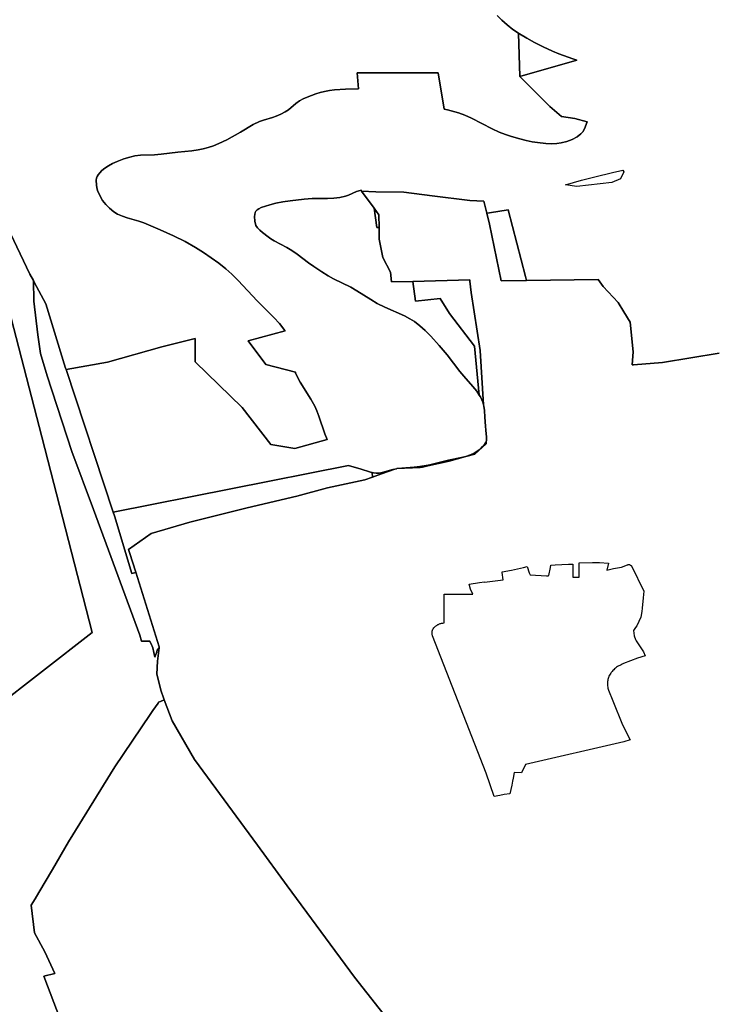
# Model space of a CAD drawing. Extents: x -9.487 to -9.308, y 38.676 to 38.769.
# Drawn here: x -9.467 to -9.461, y 38.718 to 38.726 of the extents above; entities that cross this region are included whole.
import ezdxf

# ---------------------------------------------------------------- set-up
doc = ezdxf.new("R2010")
doc.units = 0

msp = doc.modelspace()

# ---------------------------------------------------------------- linework, layer by layer
at = {"layer": 'qualificacao_solo_2022'}
for points in [[(-9.462981, 38.726052), (-9.462944, 38.726014), (-9.462902, 38.725977), (-9.462855, 38.72594), (-9.462811, 38.72591), (-9.4628, 38.725561), (-9.462557, 38.72532), (-9.462463, 38.725239), (-9.462355, 38.725221), (-9.462257, 38.725196), (-9.462279, 38.725138), (-9.462291, 38.725116), (-9.462307, 38.725098), (-9.462338, 38.725075), (-9.462377, 38.725054), (-9.46242, 38.725037), (-9.462465, 38.725025), (-9.462501, 38.72502), (-9.462542, 38.725019), (-9.462589, 38.725021), (-9.462656, 38.725028), (-9.4627, 38.725034), (-9.462747, 38.725044), (-9.4628, 38.725057), (-9.462867, 38.725076), (-9.462915, 38.725092), (-9.462966, 38.725113), (-9.463022, 38.72514), (-9.463188, 38.725226), (-9.463243, 38.72525), (-9.463294, 38.725268), (-9.463381, 38.725292), (-9.463409, 38.725298), (-9.463457, 38.725591), (-9.46411, 38.725591), (-9.464099, 38.725461), (-9.464103, 38.725462), (-9.464204, 38.72546), (-9.464294, 38.725453), (-9.464334, 38.725448), (-9.464373, 38.725441), (-9.464409, 38.725432), (-9.464443, 38.725422), (-9.464514, 38.725395), (-9.464546, 38.72538), (-9.464575, 38.725364), (-9.464605, 38.725343), (-9.464665, 38.725293), (-9.464691, 38.725275), (-9.464725, 38.725257), (-9.464764, 38.72524), (-9.464792, 38.72523), (-9.464865, 38.72521), (-9.464897, 38.725199), (-9.464949, 38.725174), (-9.465052, 38.725112), (-9.465162, 38.72505), (-9.465225, 38.72502), (-9.465269, 38.725003), (-9.465311, 38.724989), (-9.465353, 38.724978), (-9.465393, 38.724969), (-9.465443, 38.724962), (-9.465555, 38.724952), (-9.465689, 38.724934), (-9.465744, 38.724928), (-9.465857, 38.724926), (-9.465903, 38.724921), (-9.465942, 38.724911), (-9.465991, 38.724896), (-9.466044, 38.724876), (-9.466083, 38.724859), (-9.466116, 38.724841), (-9.466143, 38.724823), (-9.466168, 38.724802), (-9.466185, 38.724785), (-9.466198, 38.724769), (-9.466206, 38.724754), (-9.466211, 38.724741), (-9.466213, 38.724725), (-9.466212, 38.724686), (-9.466209, 38.724665), (-9.466203, 38.724643), (-9.466183, 38.724596), (-9.466163, 38.724562), (-9.466137, 38.724529), (-9.466106, 38.724498), (-9.466072, 38.72447), (-9.466042, 38.724452), (-9.466003, 38.724435), (-9.465965, 38.724422), (-9.465871, 38.724395), (-9.465829, 38.72438), (-9.465697, 38.724325), (-9.465591, 38.724277), (-9.465497, 38.72423), (-9.465414, 38.724182), (-9.465349, 38.724141), (-9.465286, 38.724099), (-9.465226, 38.724055), (-9.46517, 38.72401), (-9.46512, 38.723966), (-9.465069, 38.723915), (-9.464917, 38.723752), (-9.464782, 38.723618), (-9.464737, 38.723569), (-9.464694, 38.723514), (-9.464691, 38.723509), (-9.46499, 38.723429), (-9.464846, 38.723239), (-9.464608, 38.723176), (-9.464607, 38.723172), (-9.464591, 38.723136), (-9.46457, 38.723096), (-9.464484, 38.722958), (-9.464452, 38.722902), (-9.464435, 38.722865), (-9.464419, 38.722823), (-9.464371, 38.722679), (-9.464353, 38.722633), (-9.464612, 38.722562), (-9.464806, 38.722594), (-9.465036, 38.722893), (-9.465417, 38.72326), (-9.465417, 38.723448), (-9.465686, 38.72338), (-9.466122, 38.723258), (-9.466457, 38.723199), (-9.46646, 38.723208), (-9.46662, 38.723729), (-9.466713, 38.723902), (-9.46672, 38.723916), (-9.466749, 38.723968), (-9.466826, 38.724131), (-9.466904, 38.724295)], [(-9.462981, 38.726052), (-9.462944, 38.726014), (-9.462902, 38.725977), (-9.462855, 38.72594), (-9.462811, 38.72591), (-9.4628, 38.725561), (-9.462557, 38.72532), (-9.462463, 38.725239), (-9.462355, 38.725221), (-9.462257, 38.725196), (-9.462279, 38.725138), (-9.462291, 38.725116), (-9.462307, 38.725098), (-9.462338, 38.725075), (-9.462377, 38.725054), (-9.46242, 38.725037), (-9.462465, 38.725025), (-9.462501, 38.72502), (-9.462542, 38.725019), (-9.462589, 38.725021), (-9.462656, 38.725028), (-9.4627, 38.725034), (-9.462747, 38.725044), (-9.4628, 38.725057), (-9.462867, 38.725076), (-9.462915, 38.725092), (-9.462966, 38.725113), (-9.463022, 38.72514), (-9.463188, 38.725226), (-9.463243, 38.72525), (-9.463294, 38.725268), (-9.463381, 38.725292), (-9.463409, 38.725298), (-9.463457, 38.725591), (-9.46411, 38.725591), (-9.464099, 38.725461), (-9.464103, 38.725462), (-9.464204, 38.72546), (-9.464294, 38.725453), (-9.464334, 38.725448), (-9.464373, 38.725441), (-9.464409, 38.725432), (-9.464443, 38.725422), (-9.464514, 38.725395), (-9.464546, 38.72538), (-9.464575, 38.725364), (-9.464605, 38.725343), (-9.464665, 38.725293), (-9.464691, 38.725275), (-9.464725, 38.725257), (-9.464764, 38.72524), (-9.464792, 38.72523), (-9.464865, 38.72521), (-9.464897, 38.725199), (-9.464949, 38.725174), (-9.465052, 38.725112), (-9.465162, 38.72505), (-9.465225, 38.72502), (-9.465269, 38.725003), (-9.465311, 38.724989), (-9.465353, 38.724978), (-9.465393, 38.724969), (-9.465443, 38.724962), (-9.465555, 38.724952), (-9.465689, 38.724934), (-9.465744, 38.724928), (-9.465857, 38.724926), (-9.465903, 38.724921), (-9.465942, 38.724911), (-9.465991, 38.724896), (-9.466044, 38.724876), (-9.466083, 38.724859), (-9.466116, 38.724841), (-9.466143, 38.724823), (-9.466168, 38.724802), (-9.466185, 38.724785), (-9.466198, 38.724769), (-9.466206, 38.724754), (-9.466211, 38.724741), (-9.466213, 38.724725), (-9.466212, 38.724686), (-9.466209, 38.724665), (-9.466203, 38.724643), (-9.466183, 38.724596), (-9.466163, 38.724562), (-9.466137, 38.724529), (-9.466106, 38.724498), (-9.466072, 38.72447), (-9.466042, 38.724452), (-9.466003, 38.724435), (-9.465965, 38.724422), (-9.465871, 38.724395), (-9.465829, 38.72438), (-9.465697, 38.724325), (-9.465591, 38.724277), (-9.465497, 38.72423), (-9.465414, 38.724182), (-9.465349, 38.724141), (-9.465286, 38.724099), (-9.465226, 38.724055), (-9.46517, 38.72401), (-9.46512, 38.723966), (-9.465069, 38.723915), (-9.464917, 38.723752), (-9.464782, 38.723618), (-9.464737, 38.723569), (-9.464694, 38.723514), (-9.464691, 38.723509), (-9.46499, 38.723429), (-9.464846, 38.723239), (-9.464608, 38.723176), (-9.464607, 38.723172), (-9.464591, 38.723136), (-9.46457, 38.723096), (-9.464484, 38.722958), (-9.464452, 38.722902), (-9.464435, 38.722865), (-9.464419, 38.722823), (-9.464371, 38.722679), (-9.464353, 38.722633), (-9.464612, 38.722562), (-9.464806, 38.722594), (-9.465036, 38.722893), (-9.465417, 38.72326), (-9.465417, 38.723448), (-9.465686, 38.72338), (-9.466122, 38.723258), (-9.466457, 38.723199), (-9.46646, 38.723208), (-9.46662, 38.723729), (-9.466713, 38.723902), (-9.46672, 38.723916), (-9.466749, 38.723968), (-9.466826, 38.724131), (-9.466904, 38.724295)], [(-9.461193, 38.723331), (-9.46165, 38.723254), (-9.461884, 38.723236), (-9.461894, 38.723236), (-9.461887, 38.72334), (-9.461911, 38.72358), (-9.461961, 38.723663), (-9.462006, 38.723738), (-9.462128, 38.723867), (-9.462168, 38.723923), (-9.462745, 38.723916), (-9.462753, 38.723947), (-9.462893, 38.724486), (-9.463044, 38.724462), (-9.463065, 38.724459), (-9.463089, 38.724557), (-9.463202, 38.724562), (-9.463507, 38.724599), (-9.463734, 38.724628), (-9.463961, 38.72463), (-9.464075, 38.724636), (-9.464079, 38.724644), (-9.464096, 38.72464), (-9.464115, 38.724634), (-9.464179, 38.724605), (-9.464205, 38.724595), (-9.464249, 38.724585), (-9.464299, 38.72458), (-9.464349, 38.724578), (-9.464473, 38.724577), (-9.464537, 38.724572), (-9.46465, 38.724559), (-9.46471, 38.724551), (-9.464766, 38.72454), (-9.464814, 38.724526), (-9.464885, 38.724504), (-9.464904, 38.724495), (-9.464917, 38.724485), (-9.464926, 38.724475), (-9.464932, 38.724463), (-9.464936, 38.724448), (-9.464938, 38.724431), (-9.464936, 38.724394), (-9.464926, 38.724359), (-9.464914, 38.724341), (-9.464896, 38.724321), (-9.464874, 38.724302), (-9.464827, 38.724268), (-9.464805, 38.724252), (-9.464779, 38.724236), (-9.464678, 38.724183), (-9.464638, 38.724159), (-9.464594, 38.724129), (-9.464502, 38.724059), (-9.464461, 38.724029), (-9.464396, 38.723986), (-9.464344, 38.723954), (-9.4643, 38.72393), (-9.464161, 38.723862), (-9.464114, 38.723834), (-9.464001, 38.723762), (-9.463948, 38.723731), (-9.463887, 38.7237), (-9.463728, 38.72363), (-9.463685, 38.723607), (-9.463649, 38.723585), (-9.463606, 38.723551), (-9.463562, 38.723512), (-9.463517, 38.723466), (-9.463449, 38.723391), (-9.463385, 38.723316), (-9.463283, 38.723183), (-9.463252, 38.723145), (-9.463177, 38.723061), (-9.463147, 38.723024), (-9.463126, 38.722992), (-9.463117, 38.722978), (-9.463098, 38.722935), (-9.463092, 38.722913), (-9.463089, 38.722904), (-9.463084, 38.722868), (-9.463082, 38.722813), (-9.463075, 38.722741), (-9.463074, 38.722709), (-9.463067, 38.722652), (-9.463069, 38.722627), (-9.463072, 38.722617), (-9.463076, 38.722606), (-9.46309, 38.722586), (-9.46311, 38.722566), (-9.463136, 38.722545), (-9.463167, 38.722525), (-9.463197, 38.72251), (-9.463234, 38.722497), (-9.463269, 38.722489), (-9.463374, 38.722467), (-9.463513, 38.722433), (-9.463539, 38.722428), (-9.463606, 38.722415), (-9.463651, 38.72241), (-9.46375, 38.722404), (-9.463791, 38.722399), (-9.463794, 38.722398), (-9.463807, 38.722395), (-9.463823, 38.722392), (-9.463908, 38.722367), (-9.463934, 38.722363), (-9.463956, 38.722362), (-9.463979, 38.722365), (-9.46399, 38.722367), (-9.464004, 38.722371), (-9.464086, 38.722398), (-9.464173, 38.722422), (-9.46418, 38.722425), (-9.466076, 38.722049), (-9.466457, 38.723199), (-9.466122, 38.723258), (-9.465686, 38.72338), (-9.465417, 38.723448), (-9.465417, 38.72326), (-9.465036, 38.722893), (-9.464806, 38.722594), (-9.464612, 38.722562), (-9.464353, 38.722633), (-9.464371, 38.722679), (-9.464419, 38.722823), (-9.464435, 38.722865), (-9.464452, 38.722902), (-9.464484, 38.722958), (-9.46457, 38.723096), (-9.464591, 38.723136), (-9.464607, 38.723172), (-9.464608, 38.723176), (-9.464846, 38.723239), (-9.46499, 38.723429), (-9.464691, 38.723509), (-9.464694, 38.723514), (-9.464737, 38.723569), (-9.464782, 38.723618), (-9.464917, 38.723752), (-9.465069, 38.723915), (-9.46512, 38.723966), (-9.46517, 38.72401), (-9.465226, 38.724055), (-9.465286, 38.724099), (-9.465349, 38.724141), (-9.465414, 38.724182), (-9.465497, 38.72423), (-9.465591, 38.724277), (-9.465697, 38.724325), (-9.465829, 38.72438), (-9.465871, 38.724395), (-9.465965, 38.724422), (-9.466003, 38.724435), (-9.466042, 38.724452), (-9.466072, 38.72447), (-9.466106, 38.724498), (-9.466137, 38.724529), (-9.466163, 38.724562), (-9.466183, 38.724596), (-9.466203, 38.724643), (-9.466209, 38.724665), (-9.466212, 38.724686), (-9.466213, 38.724725), (-9.466211, 38.724741), (-9.466206, 38.724754), (-9.466198, 38.724769), (-9.466185, 38.724785), (-9.466168, 38.724802), (-9.466143, 38.724823), (-9.466116, 38.724841), (-9.466083, 38.724859), (-9.466044, 38.724876), (-9.465991, 38.724896), (-9.465942, 38.724911), (-9.465903, 38.724921), (-9.465857, 38.724926), (-9.465744, 38.724928), (-9.465689, 38.724934), (-9.465555, 38.724952), (-9.465443, 38.724962), (-9.465393, 38.724969), (-9.465353, 38.724978), (-9.465311, 38.724989), (-9.465269, 38.725003), (-9.465225, 38.72502), (-9.465162, 38.72505), (-9.465052, 38.725112), (-9.464949, 38.725174), (-9.464897, 38.725199), (-9.464865, 38.72521), (-9.464792, 38.72523), (-9.464764, 38.72524), (-9.464725, 38.725257), (-9.464691, 38.725275), (-9.464665, 38.725293), (-9.464605, 38.725343), (-9.464575, 38.725364), (-9.464546, 38.72538), (-9.464514, 38.725395), (-9.464443, 38.725422), (-9.464409, 38.725432), (-9.464373, 38.725441), (-9.464334, 38.725448), (-9.464294, 38.725453), (-9.464204, 38.72546), (-9.464103, 38.725462), (-9.464099, 38.725461), (-9.46411, 38.725591), (-9.463457, 38.725591), (-9.463409, 38.725298), (-9.463381, 38.725292), (-9.463294, 38.725268), (-9.463243, 38.72525), (-9.463188, 38.725226), (-9.463022, 38.72514), (-9.462966, 38.725113), (-9.462915, 38.725092), (-9.462867, 38.725076), (-9.4628, 38.725057), (-9.462747, 38.725044), (-9.4627, 38.725034), (-9.462656, 38.725028), (-9.462589, 38.725021), (-9.462542, 38.725019), (-9.462501, 38.72502), (-9.462465, 38.725025), (-9.46242, 38.725037), (-9.462377, 38.725054), (-9.462338, 38.725075), (-9.462307, 38.725098), (-9.462291, 38.725116), (-9.462279, 38.725138), (-9.462257, 38.725196), (-9.462355, 38.725221), (-9.462463, 38.725239), (-9.462557, 38.72532), (-9.4628, 38.725561), (-9.46234, 38.725693), (-9.462373, 38.725704), (-9.462486, 38.725745), (-9.462536, 38.725765), (-9.462611, 38.7258), (-9.46268, 38.725834), (-9.462744, 38.725869), (-9.462802, 38.725904), (-9.462811, 38.72591), (-9.462855, 38.72594), (-9.462902, 38.725977), (-9.462944, 38.726014), (-9.462981, 38.726052)], [(-9.461193, 38.723331), (-9.46165, 38.723254), (-9.461884, 38.723236), (-9.461894, 38.723236), (-9.461887, 38.72334), (-9.461911, 38.72358), (-9.461961, 38.723663), (-9.462006, 38.723738), (-9.462128, 38.723867), (-9.462168, 38.723923), (-9.462745, 38.723916), (-9.462753, 38.723947), (-9.462893, 38.724486), (-9.463044, 38.724462), (-9.463065, 38.724459), (-9.463089, 38.724557), (-9.463202, 38.724562), (-9.463507, 38.724599), (-9.463734, 38.724628), (-9.463961, 38.72463), (-9.464075, 38.724636), (-9.464079, 38.724644), (-9.464096, 38.72464), (-9.464115, 38.724634), (-9.464179, 38.724605), (-9.464205, 38.724595), (-9.464249, 38.724585), (-9.464299, 38.72458), (-9.464349, 38.724578), (-9.464473, 38.724577), (-9.464537, 38.724572), (-9.46465, 38.724559), (-9.46471, 38.724551), (-9.464766, 38.72454), (-9.464814, 38.724526), (-9.464885, 38.724504), (-9.464904, 38.724495), (-9.464917, 38.724485), (-9.464926, 38.724475), (-9.464932, 38.724463), (-9.464936, 38.724448), (-9.464938, 38.724431), (-9.464936, 38.724394), (-9.464926, 38.724359), (-9.464914, 38.724341), (-9.464896, 38.724321), (-9.464874, 38.724302), (-9.464827, 38.724268), (-9.464805, 38.724252), (-9.464779, 38.724236), (-9.464678, 38.724183), (-9.464638, 38.724159), (-9.464594, 38.724129), (-9.464502, 38.724059), (-9.464461, 38.724029), (-9.464396, 38.723986), (-9.464344, 38.723954), (-9.4643, 38.72393), (-9.464161, 38.723862), (-9.464114, 38.723834), (-9.464001, 38.723762), (-9.463948, 38.723731), (-9.463887, 38.7237), (-9.463728, 38.72363), (-9.463685, 38.723607), (-9.463649, 38.723585), (-9.463606, 38.723551), (-9.463562, 38.723512), (-9.463517, 38.723466), (-9.463449, 38.723391), (-9.463385, 38.723316), (-9.463283, 38.723183), (-9.463252, 38.723145), (-9.463177, 38.723061), (-9.463147, 38.723024), (-9.463126, 38.722992), (-9.463117, 38.722978), (-9.463098, 38.722935), (-9.463092, 38.722913), (-9.463089, 38.722904), (-9.463084, 38.722868), (-9.463082, 38.722813), (-9.463075, 38.722741), (-9.463074, 38.722709), (-9.463067, 38.722652), (-9.463069, 38.722627), (-9.463072, 38.722617), (-9.463076, 38.722606), (-9.46309, 38.722586), (-9.46311, 38.722566), (-9.463136, 38.722545), (-9.463167, 38.722525), (-9.463197, 38.72251), (-9.463234, 38.722497), (-9.463269, 38.722489), (-9.463374, 38.722467), (-9.463513, 38.722433), (-9.463539, 38.722428), (-9.463606, 38.722415), (-9.463651, 38.72241), (-9.46375, 38.722404), (-9.463791, 38.722399), (-9.463794, 38.722398), (-9.463807, 38.722395), (-9.463823, 38.722392), (-9.463908, 38.722367), (-9.463934, 38.722363), (-9.463956, 38.722362), (-9.463979, 38.722365), (-9.46399, 38.722367), (-9.464004, 38.722371), (-9.464086, 38.722398), (-9.464173, 38.722422), (-9.46418, 38.722425), (-9.466076, 38.722049), (-9.466457, 38.723199), (-9.466122, 38.723258), (-9.465686, 38.72338), (-9.465417, 38.723448), (-9.465417, 38.72326), (-9.465036, 38.722893), (-9.464806, 38.722594), (-9.464612, 38.722562), (-9.464353, 38.722633), (-9.464371, 38.722679), (-9.464419, 38.722823), (-9.464435, 38.722865), (-9.464452, 38.722902), (-9.464484, 38.722958), (-9.46457, 38.723096), (-9.464591, 38.723136), (-9.464607, 38.723172), (-9.464608, 38.723176), (-9.464846, 38.723239), (-9.46499, 38.723429), (-9.464691, 38.723509), (-9.464694, 38.723514), (-9.464737, 38.723569), (-9.464782, 38.723618), (-9.464917, 38.723752), (-9.465069, 38.723915), (-9.46512, 38.723966), (-9.46517, 38.72401), (-9.465226, 38.724055), (-9.465286, 38.724099), (-9.465349, 38.724141), (-9.465414, 38.724182), (-9.465497, 38.72423), (-9.465591, 38.724277), (-9.465697, 38.724325), (-9.465829, 38.72438), (-9.465871, 38.724395), (-9.465965, 38.724422), (-9.466003, 38.724435), (-9.466042, 38.724452), (-9.466072, 38.72447), (-9.466106, 38.724498), (-9.466137, 38.724529), (-9.466163, 38.724562), (-9.466183, 38.724596), (-9.466203, 38.724643), (-9.466209, 38.724665), (-9.466212, 38.724686), (-9.466213, 38.724725), (-9.466211, 38.724741), (-9.466206, 38.724754), (-9.466198, 38.724769), (-9.466185, 38.724785), (-9.466168, 38.724802), (-9.466143, 38.724823), (-9.466116, 38.724841), (-9.466083, 38.724859), (-9.466044, 38.724876), (-9.465991, 38.724896), (-9.465942, 38.724911), (-9.465903, 38.724921), (-9.465857, 38.724926), (-9.465744, 38.724928), (-9.465689, 38.724934), (-9.465555, 38.724952), (-9.465443, 38.724962), (-9.465393, 38.724969), (-9.465353, 38.724978), (-9.465311, 38.724989), (-9.465269, 38.725003), (-9.465225, 38.72502), (-9.465162, 38.72505), (-9.465052, 38.725112), (-9.464949, 38.725174), (-9.464897, 38.725199), (-9.464865, 38.72521), (-9.464792, 38.72523), (-9.464764, 38.72524), (-9.464725, 38.725257), (-9.464691, 38.725275), (-9.464665, 38.725293), (-9.464605, 38.725343), (-9.464575, 38.725364), (-9.464546, 38.72538), (-9.464514, 38.725395), (-9.464443, 38.725422), (-9.464409, 38.725432), (-9.464373, 38.725441), (-9.464334, 38.725448), (-9.464294, 38.725453), (-9.464204, 38.72546), (-9.464103, 38.725462), (-9.464099, 38.725461), (-9.46411, 38.725591), (-9.463457, 38.725591), (-9.463409, 38.725298), (-9.463381, 38.725292), (-9.463294, 38.725268), (-9.463243, 38.72525), (-9.463188, 38.725226), (-9.463022, 38.72514), (-9.462966, 38.725113), (-9.462915, 38.725092), (-9.462867, 38.725076), (-9.4628, 38.725057), (-9.462747, 38.725044), (-9.4627, 38.725034), (-9.462656, 38.725028), (-9.462589, 38.725021), (-9.462542, 38.725019), (-9.462501, 38.72502), (-9.462465, 38.725025), (-9.46242, 38.725037), (-9.462377, 38.725054), (-9.462338, 38.725075), (-9.462307, 38.725098), (-9.462291, 38.725116), (-9.462279, 38.725138), (-9.462257, 38.725196), (-9.462355, 38.725221), (-9.462463, 38.725239), (-9.462557, 38.72532), (-9.4628, 38.725561), (-9.46234, 38.725693), (-9.462373, 38.725704), (-9.462486, 38.725745), (-9.462536, 38.725765), (-9.462611, 38.7258), (-9.46268, 38.725834), (-9.462744, 38.725869), (-9.462802, 38.725904), (-9.462811, 38.72591), (-9.462855, 38.72594), (-9.462902, 38.725977), (-9.462944, 38.726014), (-9.462981, 38.726052)], [(-9.467148, 38.724569), (-9.466653, 38.722655), (-9.466246, 38.721078), (-9.467451, 38.720143)], [(-9.467148, 38.724569), (-9.466653, 38.722655), (-9.466246, 38.721078), (-9.467451, 38.720143)], [(-9.467451, 38.720143), (-9.466246, 38.721078), (-9.466653, 38.722655), (-9.467148, 38.724569)], [(-9.467451, 38.720143), (-9.466246, 38.721078), (-9.466653, 38.722655), (-9.467148, 38.724569)], [(-9.463834, 38.71792), (-9.464133, 38.718298), (-9.464674, 38.719034), (-9.464915, 38.719362), (-9.465421, 38.720054), (-9.465601, 38.720365), (-9.465665, 38.720535), (-9.465671, 38.72055), (-9.465691, 38.720605), (-9.465726, 38.720743), (-9.46572, 38.720846), (-9.465706, 38.720953), (-9.465705, 38.720963), (-9.465895, 38.721563), (-9.465946, 38.721724), (-9.465954, 38.721746), (-9.465772, 38.721876), (-9.46546, 38.721967), (-9.464997, 38.722083), (-9.464598, 38.722178), (-9.46435, 38.722243), (-9.464048, 38.722308), (-9.463986, 38.72233), (-9.463913, 38.722357), (-9.463807, 38.722395), (-9.463794, 38.722398), (-9.463791, 38.722399), (-9.463602, 38.722408), (-9.463585, 38.722411), (-9.46354, 38.722421), (-9.46337, 38.722459), (-9.463234, 38.722497), (-9.463163, 38.722517), (-9.463072, 38.722599), (-9.463072, 38.722617), (-9.463069, 38.722627), (-9.463067, 38.722652), (-9.463074, 38.722709), (-9.463075, 38.722741), (-9.463082, 38.722813), (-9.463084, 38.722868), (-9.463089, 38.722904), (-9.463092, 38.722913), (-9.46312, 38.723352), (-9.463191, 38.723819), (-9.463202, 38.723911), (-9.463202, 38.723911), (-9.463203, 38.723922), (-9.463661, 38.723909), (-9.463833, 38.723904), (-9.463842, 38.723983), (-9.463904, 38.724102), (-9.463933, 38.72425), (-9.463934, 38.724343), (-9.463935, 38.724445), (-9.463974, 38.724498), (-9.464075, 38.724636), (-9.463961, 38.72463), (-9.463734, 38.724628), (-9.463507, 38.724599), (-9.463202, 38.724562), (-9.463089, 38.724557), (-9.463065, 38.724459), (-9.463044, 38.72437), (-9.462949, 38.723914), (-9.462745, 38.723916), (-9.462168, 38.723923), (-9.462128, 38.723867), (-9.462006, 38.723738), (-9.461961, 38.723663), (-9.461911, 38.72358), (-9.461887, 38.72334), (-9.461894, 38.723236), (-9.461884, 38.723236), (-9.46165, 38.723254), (-9.461193, 38.723331)], [(-9.463834, 38.71792), (-9.464133, 38.718298), (-9.464674, 38.719034), (-9.464915, 38.719362), (-9.465421, 38.720054), (-9.465601, 38.720365), (-9.465665, 38.720535), (-9.465671, 38.72055), (-9.465691, 38.720605), (-9.465726, 38.720743), (-9.46572, 38.720846), (-9.465706, 38.720953), (-9.465705, 38.720963), (-9.465895, 38.721563), (-9.465946, 38.721724), (-9.465954, 38.721746), (-9.465772, 38.721876), (-9.46546, 38.721967), (-9.464997, 38.722083), (-9.464598, 38.722178), (-9.46435, 38.722243), (-9.464048, 38.722308), (-9.463986, 38.72233), (-9.463913, 38.722357), (-9.463807, 38.722395), (-9.463794, 38.722398), (-9.463791, 38.722399), (-9.463602, 38.722408), (-9.463585, 38.722411), (-9.46354, 38.722421), (-9.46337, 38.722459), (-9.463234, 38.722497), (-9.463163, 38.722517), (-9.463072, 38.722599), (-9.463072, 38.722617), (-9.463069, 38.722627), (-9.463067, 38.722652), (-9.463074, 38.722709), (-9.463075, 38.722741), (-9.463082, 38.722813), (-9.463084, 38.722868), (-9.463089, 38.722904), (-9.463092, 38.722913), (-9.46312, 38.723352), (-9.463191, 38.723819), (-9.463202, 38.723911), (-9.463202, 38.723911), (-9.463203, 38.723922), (-9.463661, 38.723909), (-9.463833, 38.723904), (-9.463842, 38.723983), (-9.463904, 38.724102), (-9.463933, 38.72425), (-9.463934, 38.724343), (-9.463935, 38.724445), (-9.463974, 38.724498), (-9.464075, 38.724636), (-9.463961, 38.72463), (-9.463734, 38.724628), (-9.463507, 38.724599), (-9.463202, 38.724562), (-9.463089, 38.724557), (-9.463065, 38.724459), (-9.463044, 38.72437), (-9.462949, 38.723914), (-9.462745, 38.723916), (-9.462168, 38.723923), (-9.462128, 38.723867), (-9.462006, 38.723738), (-9.461961, 38.723663), (-9.461911, 38.72358), (-9.461887, 38.72334), (-9.461894, 38.723236), (-9.461884, 38.723236), (-9.46165, 38.723254), (-9.461193, 38.723331)], [(-9.466904, 38.724295), (-9.466826, 38.724131), (-9.466749, 38.723968), (-9.46672, 38.723916), (-9.466717, 38.72375), (-9.466683, 38.723479), (-9.466664, 38.723327), (-9.46661, 38.723148), (-9.46641, 38.722538), (-9.466235, 38.722069), (-9.465862, 38.721055), (-9.46585, 38.721008), (-9.465782, 38.721007), (-9.465773, 38.720989), (-9.465773, 38.720988), (-9.465772, 38.720986), (-9.465757, 38.720954), (-9.465741, 38.720879), (-9.465741, 38.720879), (-9.46574, 38.720879), (-9.465726, 38.720923), (-9.465722, 38.720934), (-9.465706, 38.720953), (-9.46572, 38.720846), (-9.465726, 38.720743), (-9.465691, 38.720605), (-9.465671, 38.72055), (-9.465665, 38.720535), (-9.465672, 38.720532), (-9.46571, 38.720516), (-9.465711, 38.720517), (-9.465712, 38.720515), (-9.465714, 38.720508), (-9.465757, 38.720448), (-9.46578, 38.720416), (-9.466064, 38.719995), (-9.466436, 38.719391), (-9.466566, 38.719167), (-9.466675, 38.71898), (-9.466705, 38.718929), (-9.466737, 38.718878), (-9.46671, 38.718655), (-9.466629, 38.718504), (-9.466547, 38.718327), (-9.466635, 38.718308), (-9.466503, 38.717959)], [(-9.466904, 38.724295), (-9.466826, 38.724131), (-9.466749, 38.723968), (-9.46672, 38.723916), (-9.466717, 38.72375), (-9.466683, 38.723479), (-9.466664, 38.723327), (-9.46661, 38.723148), (-9.46641, 38.722538), (-9.466235, 38.722069), (-9.465862, 38.721055), (-9.46585, 38.721008), (-9.465782, 38.721007), (-9.465773, 38.720989), (-9.465773, 38.720988), (-9.465772, 38.720986), (-9.465757, 38.720954), (-9.465741, 38.720879), (-9.465741, 38.720879), (-9.46574, 38.720879), (-9.465726, 38.720923), (-9.465722, 38.720934), (-9.465706, 38.720953), (-9.46572, 38.720846), (-9.465726, 38.720743), (-9.465691, 38.720605), (-9.465671, 38.72055), (-9.465665, 38.720535), (-9.465672, 38.720532), (-9.46571, 38.720516), (-9.465711, 38.720517), (-9.465712, 38.720515), (-9.465714, 38.720508), (-9.465757, 38.720448), (-9.46578, 38.720416), (-9.466064, 38.719995), (-9.466436, 38.719391), (-9.466566, 38.719167), (-9.466675, 38.71898), (-9.466705, 38.718929), (-9.466737, 38.718878), (-9.46671, 38.718655), (-9.466629, 38.718504), (-9.466547, 38.718327), (-9.466635, 38.718308), (-9.466503, 38.717959)], [(-9.466503, 38.717959), (-9.466635, 38.718308), (-9.466547, 38.718327), (-9.466629, 38.718504), (-9.46671, 38.718655), (-9.466737, 38.718878), (-9.466705, 38.718929), (-9.466675, 38.71898), (-9.466566, 38.719167), (-9.466436, 38.719391), (-9.466064, 38.719995), (-9.46578, 38.720416), (-9.465757, 38.720448), (-9.465714, 38.720508), (-9.465712, 38.720515), (-9.465711, 38.720517), (-9.46571, 38.720516), (-9.465672, 38.720532), (-9.465665, 38.720535), (-9.465601, 38.720365), (-9.465421, 38.720054), (-9.464915, 38.719362), (-9.464674, 38.719034), (-9.464133, 38.718298), (-9.463834, 38.71792)], [(-9.466503, 38.717959), (-9.466635, 38.718308), (-9.466547, 38.718327), (-9.466629, 38.718504), (-9.46671, 38.718655), (-9.466737, 38.718878), (-9.466705, 38.718929), (-9.466675, 38.71898), (-9.466566, 38.719167), (-9.466436, 38.719391), (-9.466064, 38.719995), (-9.46578, 38.720416), (-9.465757, 38.720448), (-9.465714, 38.720508), (-9.465712, 38.720515), (-9.465711, 38.720517), (-9.46571, 38.720516), (-9.465672, 38.720532), (-9.465665, 38.720535), (-9.465601, 38.720365), (-9.465421, 38.720054), (-9.464915, 38.719362), (-9.464674, 38.719034), (-9.464133, 38.718298), (-9.463834, 38.71792)]]:
    msp.add_lwpolyline(points, dxfattribs=at)
for points in [[(-9.46234, 38.725693), (-9.4628, 38.725561), (-9.462811, 38.72591), (-9.462802, 38.725904), (-9.462744, 38.725869), (-9.46268, 38.725834), (-9.462611, 38.7258), (-9.462536, 38.725765), (-9.462486, 38.725745), (-9.462373, 38.725704), (-9.46234, 38.725693)], [(-9.46234, 38.725693), (-9.4628, 38.725561), (-9.462811, 38.72591), (-9.462802, 38.725904), (-9.462744, 38.725869), (-9.46268, 38.725834), (-9.462611, 38.7258), (-9.462536, 38.725765), (-9.462486, 38.725745), (-9.462373, 38.725704), (-9.46234, 38.725693)], [(-9.461968, 38.724806), (-9.461962, 38.724792), (-9.461989, 38.724736), (-9.462057, 38.724706), (-9.462341, 38.724675), (-9.462432, 38.724687), (-9.462303, 38.724724), (-9.462195, 38.724753), (-9.462053, 38.724788), (-9.461968, 38.724806)], [(-9.461968, 38.724806), (-9.461962, 38.724792), (-9.461989, 38.724736), (-9.462057, 38.724706), (-9.462341, 38.724675), (-9.462432, 38.724687), (-9.462303, 38.724724), (-9.462195, 38.724753), (-9.462053, 38.724788), (-9.461968, 38.724806)], [(-9.462432, 38.724687), (-9.462303, 38.724724), (-9.462195, 38.724753), (-9.462053, 38.724788), (-9.461968, 38.724806), (-9.461962, 38.724792), (-9.461989, 38.724736), (-9.462057, 38.724706), (-9.462341, 38.724675), (-9.462432, 38.724687)], [(-9.462432, 38.724687), (-9.462303, 38.724724), (-9.462195, 38.724753), (-9.462053, 38.724788), (-9.461968, 38.724806), (-9.461962, 38.724792), (-9.461989, 38.724736), (-9.462057, 38.724706), (-9.462341, 38.724675), (-9.462432, 38.724687)], [(-9.464079, 38.724644), (-9.464075, 38.724636), (-9.463974, 38.724498), (-9.463952, 38.724343), (-9.463934, 38.724343), (-9.463933, 38.72425), (-9.463904, 38.724102), (-9.463842, 38.723983), (-9.463833, 38.723904), (-9.463661, 38.723909), (-9.46364, 38.723749), (-9.463441, 38.723771), (-9.463366, 38.723651), (-9.463165, 38.723386), (-9.463126, 38.722992), (-9.463147, 38.723024), (-9.463177, 38.723061), (-9.463252, 38.723145), (-9.463283, 38.723183), (-9.463385, 38.723316), (-9.463449, 38.723391), (-9.463517, 38.723466), (-9.463562, 38.723512), (-9.463606, 38.723551), (-9.463649, 38.723585), (-9.463685, 38.723607), (-9.463728, 38.72363), (-9.463887, 38.7237), (-9.463948, 38.723731), (-9.464001, 38.723762), (-9.464114, 38.723834), (-9.464161, 38.723862), (-9.4643, 38.72393), (-9.464344, 38.723954), (-9.464396, 38.723986), (-9.464461, 38.724029), (-9.464502, 38.724059), (-9.464594, 38.724129), (-9.464638, 38.724159), (-9.464678, 38.724183), (-9.464779, 38.724236), (-9.464805, 38.724252), (-9.464827, 38.724268), (-9.464874, 38.724302), (-9.464896, 38.724321), (-9.464914, 38.724341), (-9.464926, 38.724359), (-9.464936, 38.724394), (-9.464938, 38.724431), (-9.464936, 38.724448), (-9.464932, 38.724463), (-9.464926, 38.724475), (-9.464917, 38.724485), (-9.464904, 38.724495), (-9.464885, 38.724504), (-9.464814, 38.724526), (-9.464766, 38.72454), (-9.46471, 38.724551), (-9.46465, 38.724559), (-9.464537, 38.724572), (-9.464473, 38.724577), (-9.464349, 38.724578), (-9.464299, 38.72458), (-9.464249, 38.724585), (-9.464205, 38.724595), (-9.464179, 38.724605), (-9.464115, 38.724634), (-9.464096, 38.72464), (-9.464079, 38.724644)], [(-9.464079, 38.724644), (-9.464075, 38.724636), (-9.463974, 38.724498), (-9.463952, 38.724343), (-9.463934, 38.724343), (-9.463933, 38.72425), (-9.463904, 38.724102), (-9.463842, 38.723983), (-9.463833, 38.723904), (-9.463661, 38.723909), (-9.46364, 38.723749), (-9.463441, 38.723771), (-9.463366, 38.723651), (-9.463165, 38.723386), (-9.463126, 38.722992), (-9.463147, 38.723024), (-9.463177, 38.723061), (-9.463252, 38.723145), (-9.463283, 38.723183), (-9.463385, 38.723316), (-9.463449, 38.723391), (-9.463517, 38.723466), (-9.463562, 38.723512), (-9.463606, 38.723551), (-9.463649, 38.723585), (-9.463685, 38.723607), (-9.463728, 38.72363), (-9.463887, 38.7237), (-9.463948, 38.723731), (-9.464001, 38.723762), (-9.464114, 38.723834), (-9.464161, 38.723862), (-9.4643, 38.72393), (-9.464344, 38.723954), (-9.464396, 38.723986), (-9.464461, 38.724029), (-9.464502, 38.724059), (-9.464594, 38.724129), (-9.464638, 38.724159), (-9.464678, 38.724183), (-9.464779, 38.724236), (-9.464805, 38.724252), (-9.464827, 38.724268), (-9.464874, 38.724302), (-9.464896, 38.724321), (-9.464914, 38.724341), (-9.464926, 38.724359), (-9.464936, 38.724394), (-9.464938, 38.724431), (-9.464936, 38.724448), (-9.464932, 38.724463), (-9.464926, 38.724475), (-9.464917, 38.724485), (-9.464904, 38.724495), (-9.464885, 38.724504), (-9.464814, 38.724526), (-9.464766, 38.72454), (-9.46471, 38.724551), (-9.46465, 38.724559), (-9.464537, 38.724572), (-9.464473, 38.724577), (-9.464349, 38.724578), (-9.464299, 38.72458), (-9.464249, 38.724585), (-9.464205, 38.724595), (-9.464179, 38.724605), (-9.464115, 38.724634), (-9.464096, 38.72464), (-9.464079, 38.724644)], [(-9.463934, 38.724343), (-9.463952, 38.724343), (-9.463974, 38.724498), (-9.463935, 38.724445), (-9.463934, 38.724343)], [(-9.463934, 38.724343), (-9.463952, 38.724343), (-9.463974, 38.724498), (-9.463935, 38.724445), (-9.463934, 38.724343)], [(-9.463065, 38.724459), (-9.463044, 38.724462), (-9.462893, 38.724486), (-9.462753, 38.723947), (-9.462745, 38.723916), (-9.462949, 38.723914), (-9.463044, 38.72437), (-9.463065, 38.724459)], [(-9.463065, 38.724459), (-9.463044, 38.724462), (-9.462893, 38.724486), (-9.462753, 38.723947), (-9.462745, 38.723916), (-9.462949, 38.723914), (-9.463044, 38.72437), (-9.463065, 38.724459)], [(-9.465773, 38.720989), (-9.465782, 38.721007), (-9.46585, 38.721008), (-9.465862, 38.721055), (-9.466235, 38.722069), (-9.46641, 38.722538), (-9.46661, 38.723148), (-9.466664, 38.723327), (-9.466683, 38.723479), (-9.466717, 38.72375), (-9.46672, 38.723916), (-9.466713, 38.723902), (-9.46662, 38.723729), (-9.46646, 38.723208), (-9.466457, 38.723199), (-9.466076, 38.722049), (-9.466066, 38.722019), (-9.465926, 38.721553), (-9.465905, 38.72156), (-9.465895, 38.721563), (-9.465705, 38.720963), (-9.465706, 38.720953), (-9.465722, 38.720934), (-9.465726, 38.720923), (-9.46574, 38.720879), (-9.465741, 38.720879), (-9.465741, 38.720879), (-9.465757, 38.720954), (-9.465772, 38.720986), (-9.465773, 38.720988), (-9.465773, 38.720989)], [(-9.465773, 38.720989), (-9.465782, 38.721007), (-9.46585, 38.721008), (-9.465862, 38.721055), (-9.466235, 38.722069), (-9.46641, 38.722538), (-9.46661, 38.723148), (-9.466664, 38.723327), (-9.466683, 38.723479), (-9.466717, 38.72375), (-9.46672, 38.723916), (-9.466713, 38.723902), (-9.46662, 38.723729), (-9.46646, 38.723208), (-9.466457, 38.723199), (-9.466076, 38.722049), (-9.466066, 38.722019), (-9.465926, 38.721553), (-9.465905, 38.72156), (-9.465895, 38.721563), (-9.465705, 38.720963), (-9.465706, 38.720953), (-9.465722, 38.720934), (-9.465726, 38.720923), (-9.46574, 38.720879), (-9.465741, 38.720879), (-9.465741, 38.720879), (-9.465757, 38.720954), (-9.465772, 38.720986), (-9.465773, 38.720988), (-9.465773, 38.720989)], [(-9.463661, 38.723909), (-9.463203, 38.723922), (-9.463202, 38.723911), (-9.463191, 38.723819), (-9.46312, 38.723352), (-9.463092, 38.722913), (-9.463098, 38.722935), (-9.463117, 38.722978), (-9.463126, 38.722992), (-9.463165, 38.723386), (-9.463366, 38.723651), (-9.463441, 38.723771), (-9.46364, 38.723749), (-9.463661, 38.723909)], [(-9.463661, 38.723909), (-9.463203, 38.723922), (-9.463202, 38.723911), (-9.463191, 38.723819), (-9.46312, 38.723352), (-9.463092, 38.722913), (-9.463098, 38.722935), (-9.463117, 38.722978), (-9.463126, 38.722992), (-9.463165, 38.723386), (-9.463366, 38.723651), (-9.463441, 38.723771), (-9.46364, 38.723749), (-9.463661, 38.723909)], [(-9.463072, 38.722617), (-9.463072, 38.722599), (-9.463163, 38.722517), (-9.463234, 38.722497), (-9.463197, 38.72251), (-9.463167, 38.722525), (-9.463136, 38.722545), (-9.46311, 38.722566), (-9.46309, 38.722586), (-9.463076, 38.722606), (-9.463072, 38.722617)], [(-9.463072, 38.722617), (-9.463072, 38.722599), (-9.463163, 38.722517), (-9.463234, 38.722497), (-9.463197, 38.72251), (-9.463167, 38.722525), (-9.463136, 38.722545), (-9.46311, 38.722566), (-9.46309, 38.722586), (-9.463076, 38.722606), (-9.463072, 38.722617)], [(-9.465895, 38.721563), (-9.465905, 38.72156), (-9.465926, 38.721553), (-9.466066, 38.722019), (-9.466076, 38.722049), (-9.46418, 38.722425), (-9.464173, 38.722422), (-9.464086, 38.722398), (-9.464004, 38.722371), (-9.46399, 38.722367), (-9.463986, 38.72233), (-9.464048, 38.722308), (-9.46435, 38.722243), (-9.464598, 38.722178), (-9.464997, 38.722083), (-9.46546, 38.721967), (-9.465772, 38.721876), (-9.465954, 38.721746), (-9.465946, 38.721724), (-9.465895, 38.721563)], [(-9.465895, 38.721563), (-9.465905, 38.72156), (-9.465926, 38.721553), (-9.466066, 38.722019), (-9.466076, 38.722049), (-9.46418, 38.722425), (-9.464173, 38.722422), (-9.464086, 38.722398), (-9.464004, 38.722371), (-9.46399, 38.722367), (-9.463986, 38.72233), (-9.464048, 38.722308), (-9.46435, 38.722243), (-9.464598, 38.722178), (-9.464997, 38.722083), (-9.46546, 38.721967), (-9.465772, 38.721876), (-9.465954, 38.721746), (-9.465946, 38.721724), (-9.465895, 38.721563)], [(-9.463539, 38.722428), (-9.46354, 38.722421), (-9.463585, 38.722411), (-9.463602, 38.722408), (-9.463791, 38.722399), (-9.46375, 38.722404), (-9.463651, 38.72241), (-9.463606, 38.722415), (-9.463539, 38.722428)], [(-9.463539, 38.722428), (-9.46354, 38.722421), (-9.463585, 38.722411), (-9.463602, 38.722408), (-9.463791, 38.722399), (-9.46375, 38.722404), (-9.463651, 38.72241), (-9.463606, 38.722415), (-9.463539, 38.722428)], [(-9.463234, 38.722497), (-9.46337, 38.722459), (-9.46354, 38.722421), (-9.463539, 38.722428), (-9.463513, 38.722433), (-9.463374, 38.722467), (-9.463269, 38.722489), (-9.463234, 38.722497)], [(-9.463234, 38.722497), (-9.46337, 38.722459), (-9.46354, 38.722421), (-9.463539, 38.722428), (-9.463513, 38.722433), (-9.463374, 38.722467), (-9.463269, 38.722489), (-9.463234, 38.722497)], [(-9.46399, 38.722367), (-9.463979, 38.722365), (-9.463956, 38.722362), (-9.463934, 38.722363), (-9.463908, 38.722367), (-9.463823, 38.722392), (-9.463807, 38.722395), (-9.463913, 38.722357), (-9.463986, 38.72233), (-9.46399, 38.722367)], [(-9.46399, 38.722367), (-9.463979, 38.722365), (-9.463956, 38.722362), (-9.463934, 38.722363), (-9.463908, 38.722367), (-9.463823, 38.722392), (-9.463807, 38.722395), (-9.463913, 38.722357), (-9.463986, 38.72233), (-9.46399, 38.722367)], [(-9.461788, 38.720889), (-9.461851, 38.72087), (-9.461964, 38.720827), (-9.461974, 38.720823), (-9.461983, 38.720818), (-9.461993, 38.720813), (-9.462002, 38.720808), (-9.462011, 38.720803), (-9.462019, 38.720797), (-9.462027, 38.720791), (-9.462035, 38.720785), (-9.462042, 38.720778), (-9.462049, 38.720771), (-9.462056, 38.720764), (-9.462062, 38.720756), (-9.462067, 38.720749), (-9.462072, 38.720741), (-9.462077, 38.720733), (-9.462081, 38.720725), (-9.462084, 38.720716), (-9.462087, 38.720708), (-9.462089, 38.720699), (-9.462091, 38.72069), (-9.462093, 38.720682), (-9.462093, 38.720673), (-9.462094, 38.720664), (-9.462093, 38.720655), (-9.462093, 38.720647), (-9.462091, 38.720638), (-9.462089, 38.720629), (-9.462087, 38.720621), (-9.462084, 38.720612), (-9.462051, 38.720527), (-9.461971, 38.720334), (-9.461911, 38.720213), (-9.461962, 38.720197), (-9.462753, 38.720013), (-9.462787, 38.719946), (-9.462845, 38.719948), (-9.462854, 38.719903), (-9.462859, 38.719878), (-9.462864, 38.719847), (-9.46288, 38.719777), (-9.462925, 38.719772), (-9.462961, 38.719764), (-9.463005, 38.719755), (-9.463072, 38.719943), (-9.463502, 38.72105), (-9.463504, 38.721054), (-9.463505, 38.721058), (-9.463506, 38.721063), (-9.463507, 38.721067), (-9.463507, 38.721072), (-9.463507, 38.721076), (-9.463506, 38.721081), (-9.463506, 38.721085), (-9.463505, 38.72109), (-9.463503, 38.721094), (-9.463502, 38.721098), (-9.4635, 38.721103), (-9.463498, 38.721107), (-9.463492, 38.721115), (-9.463489, 38.721118), (-9.463486, 38.721122), (-9.463482, 38.721126), (-9.463478, 38.721129), (-9.463474, 38.721132), (-9.46347, 38.721135), (-9.463466, 38.721138), (-9.463461, 38.721141), (-9.463456, 38.721143), (-9.463451, 38.721145), (-9.463446, 38.721147), (-9.463441, 38.721149), (-9.463435, 38.72115), (-9.46343, 38.721152), (-9.463421, 38.721153), (-9.46341, 38.721156), (-9.463408, 38.721387), (-9.463265, 38.721388), (-9.463177, 38.721388), (-9.463198, 38.721428), (-9.463208, 38.721467), (-9.463124, 38.72148), (-9.463084, 38.721485), (-9.463084, 38.721483), (-9.462934, 38.721503), (-9.462941, 38.721562), (-9.462942, 38.721566), (-9.462866, 38.72158), (-9.462771, 38.721602), (-9.46274, 38.721609), (-9.462723, 38.72156), (-9.462716, 38.721543), (-9.462584, 38.721536), (-9.46257, 38.721536), (-9.462566, 38.721538), (-9.462553, 38.721602), (-9.462549, 38.721621), (-9.462514, 38.721623), (-9.462408, 38.721628), (-9.462372, 38.72163), (-9.462372, 38.721525), (-9.462321, 38.721525), (-9.462321, 38.721639), (-9.462213, 38.721642), (-9.462156, 38.721642), (-9.462084, 38.721637), (-9.462099, 38.72158), (-9.462044, 38.721595), (-9.461981, 38.721605), (-9.461931, 38.721624), (-9.46193, 38.721624), (-9.461929, 38.721624), (-9.461928, 38.721625), (-9.461926, 38.721625), (-9.461924, 38.721625), (-9.46192, 38.721625), (-9.461919, 38.721625), (-9.461917, 38.721625), (-9.461916, 38.721625), (-9.461915, 38.721625), (-9.461912, 38.721624), (-9.461911, 38.721624), (-9.46191, 38.721623), (-9.461909, 38.721622), (-9.461907, 38.721621), (-9.461906, 38.721621), (-9.461905, 38.72162), (-9.461904, 38.721619), (-9.461903, 38.721618), (-9.461902, 38.721617), (-9.461902, 38.721617), (-9.461901, 38.721616), (-9.4619, 38.721615), (-9.4619, 38.721614), (-9.461801, 38.72141), (-9.461804, 38.721357), (-9.461812, 38.721275), (-9.461815, 38.721248), (-9.461823, 38.721201), (-9.461857, 38.721132), (-9.461866, 38.721119), (-9.461883, 38.721095), (-9.461878, 38.721051), (-9.461867, 38.72102), (-9.461861, 38.721011), (-9.461818, 38.720946), (-9.461803, 38.720923), (-9.461788, 38.720889)], [(-9.461788, 38.720889), (-9.461851, 38.72087), (-9.461964, 38.720827), (-9.461974, 38.720823), (-9.461983, 38.720818), (-9.461993, 38.720813), (-9.462002, 38.720808), (-9.462011, 38.720803), (-9.462019, 38.720797), (-9.462027, 38.720791), (-9.462035, 38.720785), (-9.462042, 38.720778), (-9.462049, 38.720771), (-9.462056, 38.720764), (-9.462062, 38.720756), (-9.462067, 38.720749), (-9.462072, 38.720741), (-9.462077, 38.720733), (-9.462081, 38.720725), (-9.462084, 38.720716), (-9.462087, 38.720708), (-9.462089, 38.720699), (-9.462091, 38.72069), (-9.462093, 38.720682), (-9.462093, 38.720673), (-9.462094, 38.720664), (-9.462093, 38.720655), (-9.462093, 38.720647), (-9.462091, 38.720638), (-9.462089, 38.720629), (-9.462087, 38.720621), (-9.462084, 38.720612), (-9.462051, 38.720527), (-9.461971, 38.720334), (-9.461911, 38.720213), (-9.461962, 38.720197), (-9.462753, 38.720013), (-9.462787, 38.719946), (-9.462845, 38.719948), (-9.462854, 38.719903), (-9.462859, 38.719878), (-9.462864, 38.719847), (-9.46288, 38.719777), (-9.462925, 38.719772), (-9.462961, 38.719764), (-9.463005, 38.719755), (-9.463072, 38.719943), (-9.463502, 38.72105), (-9.463504, 38.721054), (-9.463505, 38.721058), (-9.463506, 38.721063), (-9.463507, 38.721067), (-9.463507, 38.721072), (-9.463507, 38.721076), (-9.463506, 38.721081), (-9.463506, 38.721085), (-9.463505, 38.72109), (-9.463503, 38.721094), (-9.463502, 38.721098), (-9.4635, 38.721103), (-9.463498, 38.721107), (-9.463492, 38.721115), (-9.463489, 38.721118), (-9.463486, 38.721122), (-9.463482, 38.721126), (-9.463478, 38.721129), (-9.463474, 38.721132), (-9.46347, 38.721135), (-9.463466, 38.721138), (-9.463461, 38.721141), (-9.463456, 38.721143), (-9.463451, 38.721145), (-9.463446, 38.721147), (-9.463441, 38.721149), (-9.463435, 38.72115), (-9.46343, 38.721152), (-9.463421, 38.721153), (-9.46341, 38.721156), (-9.463408, 38.721387), (-9.463265, 38.721388), (-9.463177, 38.721388), (-9.463198, 38.721428), (-9.463208, 38.721467), (-9.463124, 38.72148), (-9.463084, 38.721485), (-9.463084, 38.721483), (-9.462934, 38.721503), (-9.462941, 38.721562), (-9.462942, 38.721566), (-9.462866, 38.72158), (-9.462771, 38.721602), (-9.46274, 38.721609), (-9.462723, 38.72156), (-9.462716, 38.721543), (-9.462584, 38.721536), (-9.46257, 38.721536), (-9.462566, 38.721538), (-9.462553, 38.721602), (-9.462549, 38.721621), (-9.462514, 38.721623), (-9.462408, 38.721628), (-9.462372, 38.72163), (-9.462372, 38.721525), (-9.462321, 38.721525), (-9.462321, 38.721639), (-9.462213, 38.721642), (-9.462156, 38.721642), (-9.462084, 38.721637), (-9.462099, 38.72158), (-9.462044, 38.721595), (-9.461981, 38.721605), (-9.461931, 38.721624), (-9.46193, 38.721624), (-9.461929, 38.721624), (-9.461928, 38.721625), (-9.461926, 38.721625), (-9.461924, 38.721625), (-9.46192, 38.721625), (-9.461919, 38.721625), (-9.461917, 38.721625), (-9.461916, 38.721625), (-9.461915, 38.721625), (-9.461912, 38.721624), (-9.461911, 38.721624), (-9.46191, 38.721623), (-9.461909, 38.721622), (-9.461907, 38.721621), (-9.461906, 38.721621), (-9.461905, 38.72162), (-9.461904, 38.721619), (-9.461903, 38.721618), (-9.461902, 38.721617), (-9.461902, 38.721617), (-9.461901, 38.721616), (-9.4619, 38.721615), (-9.4619, 38.721614), (-9.461801, 38.72141), (-9.461804, 38.721357), (-9.461812, 38.721275), (-9.461815, 38.721248), (-9.461823, 38.721201), (-9.461857, 38.721132), (-9.461866, 38.721119), (-9.461883, 38.721095), (-9.461878, 38.721051), (-9.461867, 38.72102), (-9.461861, 38.721011), (-9.461818, 38.720946), (-9.461803, 38.720923), (-9.461788, 38.720889)], [(-9.461818, 38.720946), (-9.461803, 38.720923), (-9.461788, 38.720889), (-9.461851, 38.72087), (-9.461964, 38.720827), (-9.461974, 38.720823), (-9.461983, 38.720818), (-9.461993, 38.720813), (-9.462002, 38.720808), (-9.462011, 38.720803), (-9.462019, 38.720797), (-9.462027, 38.720791), (-9.462035, 38.720785), (-9.462042, 38.720778), (-9.462049, 38.720771), (-9.462056, 38.720764), (-9.462062, 38.720756), (-9.462067, 38.720749), (-9.462072, 38.720741), (-9.462077, 38.720733), (-9.462081, 38.720725), (-9.462084, 38.720716), (-9.462087, 38.720708), (-9.462089, 38.720699), (-9.462091, 38.72069), (-9.462093, 38.720682), (-9.462093, 38.720673), (-9.462094, 38.720664), (-9.462093, 38.720655), (-9.462093, 38.720647), (-9.462091, 38.720638), (-9.462089, 38.720629), (-9.462087, 38.720621), (-9.462084, 38.720612), (-9.462051, 38.720527), (-9.461971, 38.720334), (-9.461911, 38.720213), (-9.461962, 38.720197), (-9.462753, 38.720013), (-9.462787, 38.719946), (-9.462845, 38.719948), (-9.462854, 38.719903), (-9.462859, 38.719878), (-9.462864, 38.719847), (-9.46288, 38.719777), (-9.462925, 38.719772), (-9.462961, 38.719764), (-9.463005, 38.719755), (-9.463072, 38.719943), (-9.463502, 38.72105), (-9.463504, 38.721054), (-9.463505, 38.721058), (-9.463506, 38.721063), (-9.463507, 38.721067), (-9.463507, 38.721072), (-9.463507, 38.721076), (-9.463506, 38.721081), (-9.463506, 38.721085), (-9.463505, 38.72109), (-9.463503, 38.721094), (-9.463502, 38.721098), (-9.4635, 38.721103), (-9.463498, 38.721107), (-9.463492, 38.721115), (-9.463489, 38.721118), (-9.463486, 38.721122), (-9.463482, 38.721126), (-9.463478, 38.721129), (-9.463474, 38.721132), (-9.46347, 38.721135), (-9.463466, 38.721138), (-9.463461, 38.721141), (-9.463456, 38.721143), (-9.463451, 38.721145), (-9.463446, 38.721147), (-9.463441, 38.721149), (-9.463435, 38.72115), (-9.46343, 38.721152), (-9.463421, 38.721153), (-9.46341, 38.721156), (-9.463408, 38.721387), (-9.463265, 38.721388), (-9.463177, 38.721388), (-9.463198, 38.721428), (-9.463208, 38.721467), (-9.463124, 38.72148), (-9.463084, 38.721485), (-9.463084, 38.721483), (-9.462934, 38.721503), (-9.462941, 38.721562), (-9.462942, 38.721566), (-9.462866, 38.72158), (-9.462771, 38.721602), (-9.46274, 38.721609), (-9.462723, 38.72156), (-9.462716, 38.721543), (-9.462584, 38.721536), (-9.46257, 38.721536), (-9.462566, 38.721538), (-9.462553, 38.721602), (-9.462549, 38.721621), (-9.462514, 38.721623), (-9.462408, 38.721628), (-9.462372, 38.72163), (-9.462372, 38.721525), (-9.462321, 38.721525), (-9.462321, 38.721639), (-9.462213, 38.721642), (-9.462156, 38.721642), (-9.462084, 38.721637), (-9.462099, 38.72158), (-9.462044, 38.721595), (-9.461981, 38.721605), (-9.461931, 38.721624), (-9.46193, 38.721624), (-9.461929, 38.721624), (-9.461928, 38.721625), (-9.461926, 38.721625), (-9.461924, 38.721625), (-9.46192, 38.721625), (-9.461919, 38.721625), (-9.461917, 38.721625), (-9.461916, 38.721625), (-9.461915, 38.721625), (-9.461912, 38.721624), (-9.461911, 38.721624), (-9.46191, 38.721623), (-9.461909, 38.721622), (-9.461907, 38.721621), (-9.461906, 38.721621), (-9.461905, 38.72162), (-9.461904, 38.721619), (-9.461903, 38.721618), (-9.461902, 38.721617), (-9.461902, 38.721617), (-9.461901, 38.721616), (-9.4619, 38.721615), (-9.4619, 38.721614), (-9.461801, 38.72141), (-9.461804, 38.721357), (-9.461812, 38.721275), (-9.461815, 38.721248), (-9.461823, 38.721201), (-9.461857, 38.721132), (-9.461866, 38.721119), (-9.461883, 38.721095), (-9.461878, 38.721051), (-9.461867, 38.72102), (-9.461861, 38.721011), (-9.461818, 38.720946)], [(-9.461818, 38.720946), (-9.461803, 38.720923), (-9.461788, 38.720889), (-9.461851, 38.72087), (-9.461964, 38.720827), (-9.461974, 38.720823), (-9.461983, 38.720818), (-9.461993, 38.720813), (-9.462002, 38.720808), (-9.462011, 38.720803), (-9.462019, 38.720797), (-9.462027, 38.720791), (-9.462035, 38.720785), (-9.462042, 38.720778), (-9.462049, 38.720771), (-9.462056, 38.720764), (-9.462062, 38.720756), (-9.462067, 38.720749), (-9.462072, 38.720741), (-9.462077, 38.720733), (-9.462081, 38.720725), (-9.462084, 38.720716), (-9.462087, 38.720708), (-9.462089, 38.720699), (-9.462091, 38.72069), (-9.462093, 38.720682), (-9.462093, 38.720673), (-9.462094, 38.720664), (-9.462093, 38.720655), (-9.462093, 38.720647), (-9.462091, 38.720638), (-9.462089, 38.720629), (-9.462087, 38.720621), (-9.462084, 38.720612), (-9.462051, 38.720527), (-9.461971, 38.720334), (-9.461911, 38.720213), (-9.461962, 38.720197), (-9.462753, 38.720013), (-9.462787, 38.719946), (-9.462845, 38.719948), (-9.462854, 38.719903), (-9.462859, 38.719878), (-9.462864, 38.719847), (-9.46288, 38.719777), (-9.462925, 38.719772), (-9.462961, 38.719764), (-9.463005, 38.719755), (-9.463072, 38.719943), (-9.463502, 38.72105), (-9.463504, 38.721054), (-9.463505, 38.721058), (-9.463506, 38.721063), (-9.463507, 38.721067), (-9.463507, 38.721072), (-9.463507, 38.721076), (-9.463506, 38.721081), (-9.463506, 38.721085), (-9.463505, 38.72109), (-9.463503, 38.721094), (-9.463502, 38.721098), (-9.4635, 38.721103), (-9.463498, 38.721107), (-9.463492, 38.721115), (-9.463489, 38.721118), (-9.463486, 38.721122), (-9.463482, 38.721126), (-9.463478, 38.721129), (-9.463474, 38.721132), (-9.46347, 38.721135), (-9.463466, 38.721138), (-9.463461, 38.721141), (-9.463456, 38.721143), (-9.463451, 38.721145), (-9.463446, 38.721147), (-9.463441, 38.721149), (-9.463435, 38.72115), (-9.46343, 38.721152), (-9.463421, 38.721153), (-9.46341, 38.721156), (-9.463408, 38.721387), (-9.463265, 38.721388), (-9.463177, 38.721388), (-9.463198, 38.721428), (-9.463208, 38.721467), (-9.463124, 38.72148), (-9.463084, 38.721485), (-9.463084, 38.721483), (-9.462934, 38.721503), (-9.462941, 38.721562), (-9.462942, 38.721566), (-9.462866, 38.72158), (-9.462771, 38.721602), (-9.46274, 38.721609), (-9.462723, 38.72156), (-9.462716, 38.721543), (-9.462584, 38.721536), (-9.46257, 38.721536), (-9.462566, 38.721538), (-9.462553, 38.721602), (-9.462549, 38.721621), (-9.462514, 38.721623), (-9.462408, 38.721628), (-9.462372, 38.72163), (-9.462372, 38.721525), (-9.462321, 38.721525), (-9.462321, 38.721639), (-9.462213, 38.721642), (-9.462156, 38.721642), (-9.462084, 38.721637), (-9.462099, 38.72158), (-9.462044, 38.721595), (-9.461981, 38.721605), (-9.461931, 38.721624), (-9.46193, 38.721624), (-9.461929, 38.721624), (-9.461928, 38.721625), (-9.461926, 38.721625), (-9.461924, 38.721625), (-9.46192, 38.721625), (-9.461919, 38.721625), (-9.461917, 38.721625), (-9.461916, 38.721625), (-9.461915, 38.721625), (-9.461912, 38.721624), (-9.461911, 38.721624), (-9.46191, 38.721623), (-9.461909, 38.721622), (-9.461907, 38.721621), (-9.461906, 38.721621), (-9.461905, 38.72162), (-9.461904, 38.721619), (-9.461903, 38.721618), (-9.461902, 38.721617), (-9.461902, 38.721617), (-9.461901, 38.721616), (-9.4619, 38.721615), (-9.4619, 38.721614), (-9.461801, 38.72141), (-9.461804, 38.721357), (-9.461812, 38.721275), (-9.461815, 38.721248), (-9.461823, 38.721201), (-9.461857, 38.721132), (-9.461866, 38.721119), (-9.461883, 38.721095), (-9.461878, 38.721051), (-9.461867, 38.72102), (-9.461861, 38.721011), (-9.461818, 38.720946)]]:
    msp.add_lwpolyline(points, close=True, dxfattribs=at)

doc.saveas('drawing.dxf')
